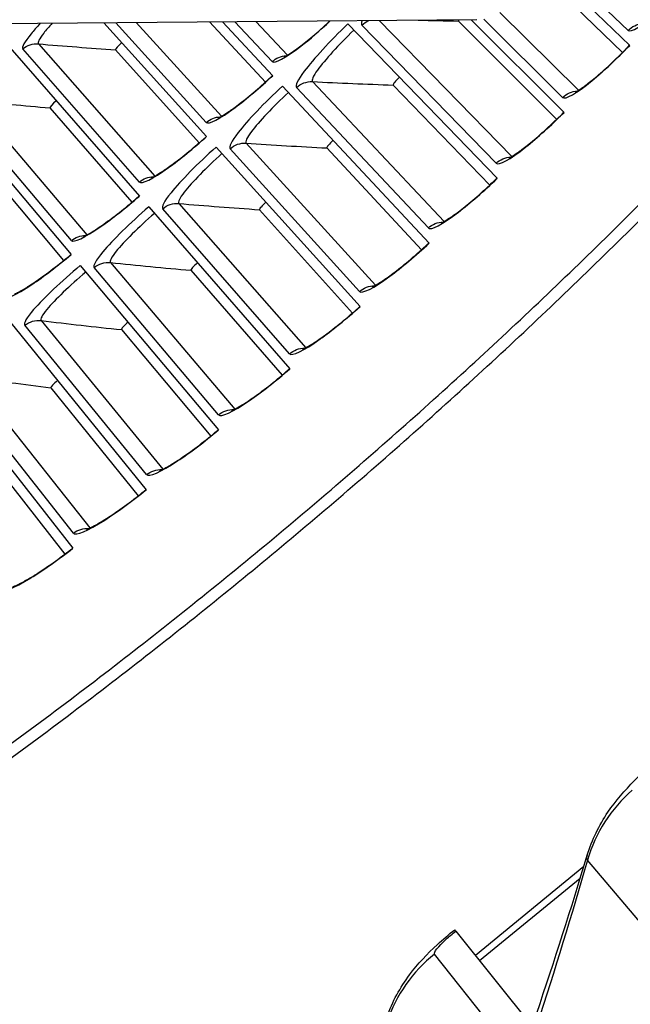
# Model space of a CAD drawing. Units: inches. Extents: x -19 to 86, y 1 to 83.
# Drawn here: x 14 to 15, y 19 to 21 of the extents above; entities that cross this region are included whole.
import ezdxf

# ---------------------------------------------------------------- set-up
doc = ezdxf.new("R2010")
doc.units = ezdxf.units.IN
doc.header["$LTSCALE"] = 4
doc.header["$MEASUREMENT"] = 0
for name, color, linetype in [('Fan', 84, 'Continuous'), ('Visible (ANSI)', 7, 'Continuous'), ('Visible Narrow (ANSI)', 7, 'Continuous')]:
    doc.layers.add(name, color=color, linetype=linetype)

msp = doc.modelspace()

# ---------------------------------------------------------------- linework, layer by layer
at = {"layer": 'Fan'}
msp.add_line((14.78001, 21.28893), (11.45123, 21.26125), dxfattribs=at)
at = {"layer": 'Visible (ANSI)'}
for p, q in [((14.88536, 21.46994), (15.13527, 21.22926)), ((14.88645, 21.43717), (15.11848, 21.21287)), ((14.88645, 21.43717), (15.11848, 21.21287)), ((13.91477, 21.28173), (14.15305, 21.01785)), ((14.15967, 21.28377), (14.28979, 21.1441)), ((14.15968, 21.28377), (14.28979, 21.1441)), ((14.18969, 21.28402), (14.30662, 21.15898)), ((14.48063, 21.2791), (14.82762, 20.92077)), ((14.73764, 21.28589), (14.96572, 21.05758)), ((14.73764, 21.28589), (14.96572, 21.05757)), ((14.76706, 21.28882), (14.98279, 21.07368)), ((13.69605, 21.22466), (13.99703, 20.87942)), ((13.94188, 21.21902), (14.13595, 21.00327)), ((13.94188, 21.21902), (14.13595, 21.00327)), ((14.32912, 21.13492), (14.66981, 20.7706)), ((14.5862, 21.13723), (14.81027, 20.90497)), ((14.58621, 21.13723), (14.81027, 20.90497)), ((13.54371, 21.09417), (13.83862, 20.74374)), ((13.7894, 21.08424), (13.97969, 20.86515)), ((13.7894, 21.08424), (13.97969, 20.86515)), ((14.17512, 20.99341), (14.5094, 20.6232)), ((14.4322, 20.99124), (14.65219, 20.7551)), ((14.4322, 20.99124), (14.65219, 20.7551)), ((13.6346, 20.95215), (13.82103, 20.72977)), ((13.6346, 20.95215), (13.82103, 20.72977)), ((14.01867, 20.8546), (14.34645, 20.47862)), ((14.27568, 20.84795), (14.49152, 20.60801)), ((14.27568, 20.84794), (14.49152, 20.60801)), ((13.85983, 20.71854), (14.181, 20.3369)), ((14.11668, 20.70741), (14.3283, 20.46375)), ((14.11669, 20.70741), (14.3283, 20.46375)), ((13.69864, 20.58527), (14.01311, 20.19809)), ((13.95526, 20.56966), (14.1626, 20.32235)), ((13.95526, 20.56966), (14.1626, 20.32235)), ((13.53515, 20.45483), (13.84282, 20.06223)), ((13.79146, 20.43475), (13.99445, 20.18386)), ((13.79146, 20.43475), (13.99445, 20.18386)), ((13.62533, 20.30272), (13.82392, 20.04832)), ((13.62533, 20.30272), (13.82392, 20.04832)), ((14.73142, 19.1738), (14.729, 19.17682)), ((14.73142, 19.1738), (15.33956, 18.41515))]:
    msp.add_line(p, q, dxfattribs=at)
at = {"layer": 'Visible (ANSI)', "flags": 128}
for points in [[(11.08485, 18.1256, 0.0045126), (11.29648, 18.21683, 0.0045126), (11.50644, 18.31186, 0.0045126), (11.71465, 18.41067, 0.0045126), (11.92103, 18.51322, 0.0045126), (12.12554, 18.61948, 0.0045126), (12.32809, 18.72941, 0.0045126), (12.52863, 18.84299, 0.0045126), (12.72708, 18.96016, 0.0045126), (12.92338, 19.08089, 0.0045126), (13.11748, 19.20515, 0.0045126), (13.3093, 19.33289, 0.0045126), (13.49878, 19.46407, 0.0045126), (13.68587, 19.59866, 0.0045126), (13.87049, 19.73659, 0.0045126), (14.0526, 19.87784, 0.0045126), (14.23212, 20.02235, 0.0045126), (14.40901, 20.17007, 0.0045126), (14.58321, 20.32097, 0.0045126), (14.75465, 20.47498, 0.0045126), (14.92328, 20.63207, 0.0045126), (15.08905, 20.79217, 0.0045126), (15.25191, 20.95524, 0.0045126)], [(10.88149, 18.01345, 0.0045126), (11.09518, 18.10102, 0.0045126), (11.30726, 18.19245, 0.0045126), (11.51765, 18.28768, 0.0045126), (11.72629, 18.38669, 0.0045126), (11.93311, 18.48946, 0.0045126), (12.13804, 18.59594, 0.0045126), (12.34102, 18.7061, 0.0045126), (12.54197, 18.81991, 0.0045126), (12.74084, 18.93733, 0.0045126), (12.93755, 19.05831, 0.0045126), (13.13205, 19.18283, 0.0045126), (13.32427, 19.31084, 0.0045126), (13.51415, 19.4423, 0.0045126), (13.70163, 19.57716, 0.0045126), (13.88664, 19.71538, 0.0045126), (14.06912, 19.85692, 0.0045126), (14.24902, 20.00173, 0.0045126), (14.42628, 20.14977, 0.0045126), (14.60084, 20.30098, 0.0045126), (14.77264, 20.45532, 0.0045126), (14.94163, 20.61273, 0.0045126), (15.10774, 20.77316, 0.0045126), (15.27094, 20.93657, 0.0045126)]]:
    msp.add_lwpolyline(points, format="xyb", dxfattribs=at)
at = {"layer": 'Visible (ANSI)'}
for points, knots in [([(14.33299, 21.20269), (14.33299, 21.20269), (14.33311, 21.20274), (14.33397, 21.20311), (14.33539, 21.20378), (14.33998, 21.20628), (14.34368, 21.20849), (14.3538, 21.21509), (14.36084, 21.22005), (14.37789, 21.23287), (14.38843, 21.24129), (14.4115, 21.26069), (14.42439, 21.27208), (14.43797, 21.28464), (14.43875, 21.28537), (14.43954, 21.2861)], [0.09021605, 0.09021605, 0.09021605, 0.09021605, 0.10839213, 0.10839213, 0.159776, 0.159776, 0.23357959, 0.23357959, 0.33435107, 0.33435107, 0.45694297, 0.45694297, 0.59162013, 0.59162013, 0.59986718, 0.59986718, 0.59986718, 0.59986718]), ([(15.00885, 21.12115), (15.00885, 21.12115), (15.00906, 21.12123), (15.01024, 21.1218), (15.01191, 21.12266), (15.01714, 21.12576), (15.02125, 21.12842), (15.03229, 21.13621), (15.03984, 21.14195), (15.05788, 21.15659), (15.06887, 21.16605), (15.09265, 21.18764), (15.1058, 21.20019), (15.12416, 21.21854), (15.12957, 21.22405), (15.13491, 21.2296)], [0.08813122, 0.08813122, 0.08813122, 0.08813122, 0.11096895, 0.11096895, 0.16440921, 0.16440921, 0.24066159, 0.24066159, 0.34344279, 0.34344279, 0.46701625, 0.46701625, 0.60190309, 0.60190309, 0.65817169, 0.65817169, 0.65817169, 0.65817169]), ([(14.18017, 21.0611), (14.18017, 21.0611), (14.18029, 21.06114), (14.18116, 21.0615), (14.18259, 21.06214), (14.18722, 21.06456), (14.19096, 21.06671), (14.20119, 21.07314), (14.20831, 21.07797), (14.22559, 21.09049), (14.23628, 21.09873), (14.25967, 21.11772), (14.27277, 21.12888), (14.29263, 21.14662), (14.29952, 21.15293), (14.30633, 21.15929)], [0.09021605, 0.09021605, 0.09021605, 0.09021605, 0.10839213, 0.10839213, 0.159776, 0.159776, 0.23357959, 0.23357959, 0.33435107, 0.33435107, 0.45694297, 0.45694297, 0.59162013, 0.59162013, 0.66269859, 0.66269859, 0.66269859, 0.66269859]), ([(14.85451, 20.96779), (14.85451, 20.96779), (14.85471, 20.96787), (14.85591, 20.96841), (14.8576, 20.96925), (14.86287, 20.97225), (14.86703, 20.97484), (14.87821, 20.98243), (14.88585, 20.98805), (14.90414, 21.00236), (14.9153, 21.01164), (14.93945, 21.0328), (14.95282, 21.04512), (14.9715, 21.06315), (14.977, 21.06857), (14.98244, 21.07402)], [0.08813122, 0.08813122, 0.08813122, 0.08813122, 0.11096895, 0.11096895, 0.16440921, 0.16440921, 0.24066159, 0.24066159, 0.34344279, 0.34344279, 0.46701625, 0.46701625, 0.60190309, 0.60190309, 0.65817169, 0.65817169, 0.65817169, 0.65817169]), ([(14.0249, 20.92219), (14.0249, 20.92219), (14.02503, 20.92223), (14.0259, 20.92257), (14.02734, 20.9232), (14.03201, 20.92553), (14.03579, 20.92762), (14.04613, 20.93386), (14.05334, 20.93857), (14.07083, 20.95079), (14.08166, 20.95884), (14.10538, 20.97742), (14.11867, 20.98835), (14.13883, 21.00574), (14.14584, 21.01193), (14.15276, 21.01817)], [0.09021605, 0.09021605, 0.09021605, 0.09021605, 0.10839213, 0.10839213, 0.159776, 0.159776, 0.23357959, 0.23357959, 0.33435107, 0.33435107, 0.45694297, 0.45694297, 0.59162013, 0.59162013, 0.66269859, 0.66269859, 0.66269859, 0.66269859]), ([(14.69751, 20.81714), (14.69751, 20.81714), (14.69772, 20.81721), (14.69893, 20.81773), (14.70063, 20.81854), (14.70595, 20.82145), (14.71016, 20.82397), (14.72146, 20.83137), (14.72921, 20.83685), (14.74774, 20.85084), (14.75906, 20.85992), (14.78358, 20.88066), (14.79716, 20.89274), (14.81615, 20.91045), (14.82174, 20.91577), (14.82728, 20.92113)], [0.08813122, 0.08813122, 0.08813122, 0.08813122, 0.11096895, 0.11096895, 0.16440921, 0.16440921, 0.24066159, 0.24066159, 0.34344279, 0.34344279, 0.46701625, 0.46701625, 0.60190309, 0.60190309, 0.65817169, 0.65817169, 0.65817169, 0.65817169]), ([(13.86724, 20.78601), (13.86724, 20.78601), (13.86736, 20.78605), (13.86824, 20.78638), (13.86969, 20.78697), (13.87441, 20.78923), (13.87822, 20.79125), (13.88867, 20.79731), (13.89595, 20.80189), (13.91366, 20.81381), (13.92463, 20.82166), (13.94867, 20.83983), (13.96214, 20.85053), (13.98261, 20.86756), (13.98972, 20.87362), (13.99675, 20.87975)], [0.09021605, 0.09021605, 0.09021605, 0.09021605, 0.10839213, 0.10839213, 0.159776, 0.159776, 0.23357959, 0.23357959, 0.33435107, 0.33435107, 0.45694297, 0.45694297, 0.59162013, 0.59162013, 0.66269859, 0.66269859, 0.66269859, 0.66269859]), ([(14.53791, 20.66925), (14.53791, 20.66925), (14.53812, 20.66932), (14.53934, 20.66982), (14.54105, 20.6706), (14.54643, 20.67341), (14.55068, 20.67586), (14.56211, 20.68306), (14.56995, 20.6884), (14.58872, 20.70207), (14.6002, 20.71095), (14.62507, 20.73126), (14.63887, 20.7431), (14.65816, 20.76048), (14.66384, 20.7657), (14.66947, 20.77096)], [0.08813122, 0.08813122, 0.08813122, 0.08813122, 0.11096895, 0.11096895, 0.16440921, 0.16440921, 0.24066159, 0.24066159, 0.34344279, 0.34344279, 0.46701625, 0.46701625, 0.60190309, 0.60190309, 0.65817169, 0.65817169, 0.65817169, 0.65817169]), ([(13.70722, 20.6526), (13.70722, 20.6526), (13.70735, 20.65264), (13.70823, 20.65295), (13.7097, 20.65352), (13.71445, 20.6557), (13.71829, 20.65765), (13.72885, 20.66353), (13.73621, 20.66798), (13.75412, 20.67959), (13.76522, 20.68725), (13.78958, 20.70499), (13.80324, 20.71546), (13.824, 20.73213), (13.83122, 20.73807), (13.83835, 20.74407)], [0.09021605, 0.09021605, 0.09021605, 0.09021605, 0.10839213, 0.10839213, 0.159776, 0.159776, 0.23357959, 0.23357959, 0.33435107, 0.33435107, 0.45694297, 0.45694297, 0.59162013, 0.59162013, 0.66269859, 0.66269859, 0.66269859, 0.66269859]), ([(14.37576, 20.52416), (14.37576, 20.52416), (14.37597, 20.52423), (14.37719, 20.52471), (14.37892, 20.52546), (14.38435, 20.52818), (14.38864, 20.53055), (14.40019, 20.53755), (14.40812, 20.54276), (14.42713, 20.55609), (14.43876, 20.56477), (14.46399, 20.58465), (14.47799, 20.59625), (14.49758, 20.61328), (14.50335, 20.6184), (14.50907, 20.62356)], [0.08813122, 0.08813122, 0.08813122, 0.08813122, 0.11096895, 0.11096895, 0.16440921, 0.16440921, 0.24066159, 0.24066159, 0.34344279, 0.34344279, 0.46701625, 0.46701625, 0.60190309, 0.60190309, 0.65817169, 0.65817169, 0.65817169, 0.65817169]), ([(14.2111, 20.38193), (14.2111, 20.38193), (14.21131, 20.38199), (14.21255, 20.38245), (14.21429, 20.38317), (14.21976, 20.38579), (14.22409, 20.38809), (14.23576, 20.39489), (14.24379, 20.39995), (14.26303, 20.41296), (14.2748, 20.42143), (14.30037, 20.44086), (14.31457, 20.45222), (14.33445, 20.46891), (14.34032, 20.47393), (14.34613, 20.47899)], [0.08813122, 0.08813122, 0.08813122, 0.08813122, 0.11096895, 0.11096895, 0.16440921, 0.16440921, 0.24066159, 0.24066159, 0.34344279, 0.34344279, 0.46701625, 0.46701625, 0.60190309, 0.60190309, 0.65817169, 0.65817169, 0.65817169, 0.65817169]), ([(14.04399, 20.24258), (14.04399, 20.24258), (14.0442, 20.24265), (14.04544, 20.24308), (14.04719, 20.24377), (14.05271, 20.2463), (14.05708, 20.24852), (14.06887, 20.25511), (14.07698, 20.26004), (14.09645, 20.27271), (14.10837, 20.28097), (14.13427, 20.29996), (14.14867, 20.31106), (14.16884, 20.3274), (14.17479, 20.33232), (14.18069, 20.33728)], [0.08813122, 0.08813122, 0.08813122, 0.08813122, 0.11096895, 0.11096895, 0.16440921, 0.16440921, 0.24066159, 0.24066159, 0.34344279, 0.34344279, 0.46701625, 0.46701625, 0.60190309, 0.60190309, 0.65817169, 0.65817169, 0.65817169, 0.65817169]), ([(13.87447, 20.10618), (13.87447, 20.10618), (13.87468, 20.10623), (13.87593, 20.10665), (13.8777, 20.10731), (13.88326, 20.10974), (13.88766, 20.11188), (13.89957, 20.11827), (13.90776, 20.12305), (13.92745, 20.13538), (13.93951, 20.14344), (13.96574, 20.16197), (13.98033, 20.17282), (14.00078, 20.1888), (14.00682, 20.19361), (14.0128, 20.19847)], [0.08813122, 0.08813122, 0.08813122, 0.08813122, 0.11096895, 0.11096895, 0.16440921, 0.16440921, 0.24066159, 0.24066159, 0.34344279, 0.34344279, 0.46701625, 0.46701625, 0.60190309, 0.60190309, 0.65817169, 0.65817169, 0.65817169, 0.65817169]), ([(13.7026, 19.97274), (13.7026, 19.97274), (13.70282, 19.9728), (13.70407, 19.97319), (13.70585, 19.97382), (13.71145, 19.97615), (13.71589, 19.97822), (13.72791, 19.9844), (13.73618, 19.98904), (13.75608, 20.00102), (13.76828, 20.00887), (13.79483, 20.02693), (13.8096, 20.03753), (13.83033, 20.05316), (13.83645, 20.05786), (13.84252, 20.06261)], [0.08813122, 0.08813122, 0.08813122, 0.08813122, 0.11096895, 0.11096895, 0.16440921, 0.16440921, 0.24066159, 0.24066159, 0.34344279, 0.34344279, 0.46701625, 0.46701625, 0.60190309, 0.60190309, 0.65817169, 0.65817169, 0.65817169, 0.65817169]), ([(15.03687, 19.35009), (15.04766, 19.38572), (15.06451, 19.41985), (15.10296, 19.47637), (15.12362, 19.49998), (15.15884, 19.53522), (15.17184, 19.54734), (15.18515, 19.55899)], [0, 0, 0, 0, 0.29066198, 0.29066198, 0.55235749, 0.55235749, 0.69029746, 0.69029746, 0.69029746, 0.69029746]), ([(14.57182, 18.97454), (14.58414, 19.00967), (14.60246, 19.04304), (14.64331, 19.09784), (14.66498, 19.12053), (14.70169, 19.15421), (14.71521, 19.16576), (14.729, 19.17682)], [0, 0, 0, 0, 0.29066198, 0.29066198, 0.55235749, 0.55235749, 0.69029746, 0.69029746, 0.69029746, 0.69029746])]:
    msp.add_open_spline(points, degree=3, knots=knots, dxfattribs=at)
for points in [[(14.73764, 21.28589), (14.73764, 21.28589), (14.73764, 21.28589), (14.73764, 21.28589)], [(13.94188, 21.21902), (13.94188, 21.21902), (13.94188, 21.21902), (13.94188, 21.21902)], [(14.5862, 21.13723), (14.5862, 21.13723), (14.58621, 21.13723), (14.58621, 21.13723)], [(13.7894, 21.08424), (13.7894, 21.08424), (13.7894, 21.08424), (13.7894, 21.08424)], [(14.4322, 20.99124), (14.4322, 20.99124), (14.4322, 20.99124), (14.4322, 20.99124)], [(14.27568, 20.84794), (14.27568, 20.84794), (14.27568, 20.84794), (14.27568, 20.84795)], [(14.11668, 20.70741), (14.11668, 20.70741), (14.11669, 20.70741), (14.11669, 20.70741)], [(13.95526, 20.56966), (13.95526, 20.56966), (13.95526, 20.56966), (13.95526, 20.56966)], [(13.79146, 20.43475), (13.79146, 20.43475), (13.79146, 20.43475), (13.79146, 20.43475)], [(14.91942, 18.98282), (14.96043, 19.10454), (14.9996, 19.22698), (15.03687, 19.35009)]]:
    msp.add_open_spline(points, degree=3, dxfattribs=at)
at = {"layer": 'Visible Narrow (ANSI)'}
for p, q in [((15.13145, 21.26398), (14.88511, 21.50038)), ((14.83346, 21.30558), (15.0161, 21.12517)), ((14.15245, 21.05046), (13.94265, 21.28196)), ((13.98969, 21.28236), (14.18787, 21.06499)), ((14.30546, 21.19157), (14.21847, 21.28426)), ((14.26703, 21.28466), (14.34062, 21.20671)), ((14.82501, 20.95561), (14.51337, 21.27628)), ((14.55349, 21.28704), (14.86183, 20.97168)), ((14.97958, 21.10846), (14.79641, 21.29047)), ((13.76253, 21.23283), (14.03267, 20.92594)), ((13.997, 20.91204), (13.72662, 21.22106)), ((14.3988, 21.1451), (14.7049, 20.8209)), ((14.66781, 20.80547), (14.36181, 21.13153)), ((13.61032, 21.10117), (13.87507, 20.78963)), ((13.83916, 20.77635), (13.57421, 21.09003)), ((14.24496, 21.00237), (14.54536, 20.67288)), ((14.50801, 20.6581), (14.20774, 20.98945)), ((14.34567, 20.51354), (14.05122, 20.85007)), ((14.08866, 20.86234), (14.38327, 20.52767)), ((14.18083, 20.37183), (13.8923, 20.71344)), ((13.92995, 20.72506), (14.21868, 20.3853)), ((13.76886, 20.59057), (14.05162, 20.24583)), ((14.01355, 20.23302), (13.73101, 20.57961)), ((13.60545, 20.4589), (13.88216, 20.10928)), ((13.84387, 20.09714), (13.56742, 20.44861)), ((15.65136, 18.61049), (15.03746, 19.33862)), ((15.0287, 19.32322), (14.7772, 19.1167)), ((14.78659, 19.10499), (15.02062, 19.29683)), ((15.2716, 18.37719), (14.6822, 19.12038))]:
    msp.add_line(p, q, dxfattribs=at)
for points, knots in [([(15.13145, 21.26398), (15.13734, 21.25833), (15.16325, 21.27359), (15.19932, 21.30437), (15.22522, 21.32649), (15.25589, 21.35617), (15.28501, 21.38748)], [-3.1415927, -3.1415927, -3.1415927, -3.1415927, -2.2272043, -2.2272043, -2.2272043, -1.5707963, -1.5707963, -1.5707963, -1.5707963]), ([(13.76696, 21.28056), (13.75875, 21.27171), (13.75151, 21.26351), (13.74557, 21.25624), (13.73013, 21.23737), (13.72333, 21.22482), (13.72662, 21.22106)], [2.23227564, 2.23227564, 2.23227564, 2.23227564, 2.48518468, 2.48518468, 2.48518468, 3.14159265, 3.14159265, 3.14159265, 3.14159265]), ([(13.79484, 21.2808), (13.78699, 21.27231), (13.78025, 21.26454), (13.77504, 21.2579), (13.7645, 21.24449), (13.76006, 21.23563), (13.76253, 21.23283)], [2.23507456, 2.23507456, 2.23507456, 2.23507456, 2.53528264, 2.53528264, 2.53528264, 3.14159265, 3.14159265, 3.14159265, 3.14159265]), ([(14.30546, 21.19157), (14.31058, 21.18611), (14.3359, 21.19965), (14.37178, 21.22742), (14.39247, 21.24343), (14.41636, 21.26392), (14.44019, 21.28611)], [-3.1415927, -3.1415927, -3.1415927, -3.1415927, -2.2272043, -2.2272043, -2.2272043, -1.7004021, -1.7004021, -1.7004021, -1.7004021]), ([(14.48063, 21.2791), (14.43955, 21.23931), (14.40111, 21.19766), (14.37984, 21.16934), (14.36456, 21.14898), (14.35808, 21.1355), (14.36181, 21.13153)], [1.5707963, 1.5707963, 1.5707963, 1.5707963, 2.4851847, 2.4851847, 2.4851847, 3.1415927, 3.1415927, 3.1415927, 3.1415927]), ([(14.4947, 21.26457), (14.45965, 21.23063), (14.42713, 21.19501), (14.4106, 21.17203), (14.4002, 21.15757), (14.39601, 21.14805), (14.3988, 21.1451)], [1.5707963, 1.5707963, 1.5707963, 1.5707963, 2.5352826, 2.5352826, 2.5352826, 3.1415927, 3.1415927, 3.1415927, 3.1415927]), ([(14.97958, 21.10846), (14.98536, 21.10271), (15.01154, 21.11751), (15.04814, 21.14766), (15.07442, 21.16932), (15.1056, 21.19846), (15.13527, 21.22926)], [-3.1415927, -3.1415927, -3.1415927, -3.1415927, -2.2272043, -2.2272043, -2.2272043, -1.5707963, -1.5707963, -1.5707963, -1.5707963]), ([(14.15245, 21.05046), (14.15747, 21.04492), (14.18303, 21.058), (14.21939, 21.08515), (14.2455, 21.10465), (14.27672, 21.13101), (14.30662, 21.15898)], [-3.1415927, -3.1415927, -3.1415927, -3.1415927, -2.2272043, -2.2272043, -2.2272043, -1.5707963, -1.5707963, -1.5707963, -1.5707963]), ([(14.32912, 21.13492), (14.28735, 21.09586), (14.24819, 21.05488), (14.22644, 21.02693), (14.2108, 21.00685), (14.20409, 20.99348), (14.20774, 20.98945)], [1.5707963, 1.5707963, 1.5707963, 1.5707963, 2.4851847, 2.4851847, 2.4851847, 3.1415927, 3.1415927, 3.1415927, 3.1415927]), ([(14.34293, 21.12015), (14.3073, 21.08683), (14.27416, 21.05178), (14.25723, 21.02909), (14.24658, 21.01481), (14.24223, 21.00537), (14.24496, 21.00237)], [1.5707963, 1.5707963, 1.5707963, 1.5707963, 2.5352826, 2.5352826, 2.5352826, 3.1415927, 3.1415927, 3.1415927, 3.1415927]), ([(14.82501, 20.95561), (14.8307, 20.94976), (14.85713, 20.9641), (14.89425, 20.99361), (14.92091, 21.0148), (14.95259, 21.0434), (14.98279, 21.07368)], [-3.1415927, -3.1415927, -3.1415927, -3.1415927, -2.2272043, -2.2272043, -2.2272043, -1.5707963, -1.5707963, -1.5707963, -1.5707963]), ([(13.997, 20.91204), (14.00193, 20.90641), (14.0277, 20.91905), (14.06453, 20.94555), (14.09099, 20.9646), (14.12266, 20.99041), (14.15305, 21.01785)], [-3.1415927, -3.1415927, -3.1415927, -3.1415927, -2.2272043, -2.2272043, -2.2272043, -1.5707963, -1.5707963, -1.5707963, -1.5707963]), ([(14.17512, 20.99341), (14.13267, 20.95508), (14.09281, 20.91479), (14.07057, 20.88722), (14.05459, 20.86742), (14.04764, 20.85416), (14.05122, 20.85007)], [1.5707963, 1.5707963, 1.5707963, 1.5707963, 2.4851847, 2.4851847, 2.4851847, 3.1415927, 3.1415927, 3.1415927, 3.1415927]), ([(14.18867, 20.9784), (14.15246, 20.9457), (14.11872, 20.91123), (14.1014, 20.88884), (14.0905, 20.87476), (14.08598, 20.86539), (14.08866, 20.86234)], [1.5707963, 1.5707963, 1.5707963, 1.5707963, 2.5352826, 2.5352826, 2.5352826, 3.1415927, 3.1415927, 3.1415927, 3.1415927]), ([(14.66781, 20.80547), (14.6734, 20.79952), (14.70007, 20.8134), (14.7377, 20.84226), (14.76472, 20.86299), (14.7969, 20.89103), (14.82762, 20.92077)], [-3.1415927, -3.1415927, -3.1415927, -3.1415927, -2.2272043, -2.2272043, -2.2272043, -1.5707963, -1.5707963, -1.5707963, -1.5707963]), ([(13.83916, 20.77635), (13.84399, 20.77063), (13.86999, 20.78282), (13.90727, 20.80868), (13.93405, 20.82726), (13.96617, 20.85252), (13.99703, 20.87942)], [-3.1415927, -3.1415927, -3.1415927, -3.1415927, -2.2272043, -2.2272043, -2.2272043, -1.5707963, -1.5707963, -1.5707963, -1.5707963]), ([(14.01867, 20.8546), (13.97556, 20.81701), (13.93501, 20.77743), (13.91229, 20.75025), (13.89596, 20.73073), (13.88879, 20.7176), (13.8923, 20.71344)], [1.5707963, 1.5707963, 1.5707963, 1.5707963, 2.4851847, 2.4851847, 2.4851847, 3.1415927, 3.1415927, 3.1415927, 3.1415927]), ([(14.03196, 20.83936), (13.99518, 20.80729), (13.96085, 20.77342), (13.94314, 20.75134), (13.932, 20.73744), (13.92731, 20.72816), (13.92995, 20.72506)], [1.5707963, 1.5707963, 1.5707963, 1.5707963, 2.5352826, 2.5352826, 2.5352826, 3.1415927, 3.1415927, 3.1415927, 3.1415927]), ([(14.50801, 20.6581), (14.51349, 20.65206), (14.54041, 20.66547), (14.57853, 20.69367), (14.60591, 20.71392), (14.63857, 20.74139), (14.66981, 20.7706)], [-3.1415927, -3.1415927, -3.1415927, -3.1415927, -2.2272043, -2.2272043, -2.2272043, -1.5707963, -1.5707963, -1.5707963, -1.5707963]), ([(13.67899, 20.64343), (13.68371, 20.63763), (13.70991, 20.64936), (13.74764, 20.67457), (13.77475, 20.69268), (13.8073, 20.71737), (13.83862, 20.74374)], [-3.1415927, -3.1415927, -3.1415927, -3.1415927, -2.2272043, -2.2272043, -2.2272043, -1.5707963, -1.5707963, -1.5707963, -1.5707963]), ([(13.85983, 20.71854), (13.81607, 20.68171), (13.77483, 20.64284), (13.75164, 20.61607), (13.73498, 20.59683), (13.72757, 20.58383), (13.73101, 20.57961)], [1.5707963, 1.5707963, 1.5707963, 1.5707963, 2.4851847, 2.4851847, 2.4851847, 3.1415927, 3.1415927, 3.1415927, 3.1415927]), ([(13.87285, 20.70307), (13.83552, 20.67165), (13.8006, 20.63838), (13.78251, 20.61661), (13.77113, 20.60291), (13.76628, 20.59371), (13.76886, 20.59057)], [1.5707963, 1.5707963, 1.5707963, 1.5707963, 2.5352826, 2.5352826, 2.5352826, 3.1415927, 3.1415927, 3.1415927, 3.1415927]), ([(14.34567, 20.51354), (14.35104, 20.5074), (14.37819, 20.52034), (14.4168, 20.54787), (14.44453, 20.56764), (14.47766, 20.59454), (14.5094, 20.6232)], [-3.1415927, -3.1415927, -3.1415927, -3.1415927, -2.2272043, -2.2272043, -2.2272043, -1.5707963, -1.5707963, -1.5707963, -1.5707963]), ([(14.18083, 20.37183), (14.1861, 20.3656), (14.21347, 20.37807), (14.25255, 20.40491), (14.28062, 20.4242), (14.31422, 20.45052), (14.34645, 20.47862)], [-3.1415927, -3.1415927, -3.1415927, -3.1415927, -2.2272043, -2.2272043, -2.2272043, -1.5707963, -1.5707963, -1.5707963, -1.5707963]), ([(14.01355, 20.23302), (14.0187, 20.22669), (14.04629, 20.23868), (14.08583, 20.26485), (14.11423, 20.28364), (14.14828, 20.30937), (14.181, 20.3369)], [-3.1415927, -3.1415927, -3.1415927, -3.1415927, -2.2272043, -2.2272043, -2.2272043, -1.5707963, -1.5707963, -1.5707963, -1.5707963]), ([(13.84387, 20.09714), (13.84891, 20.09073), (13.8767, 20.10224), (13.91669, 20.12771), (13.94542, 20.146), (13.97991, 20.17113), (14.01311, 20.19809)], [-3.1415927, -3.1415927, -3.1415927, -3.1415927, -2.2272043, -2.2272043, -2.2272043, -1.5707963, -1.5707963, -1.5707963, -1.5707963]), ([(13.67185, 19.96425), (13.67678, 19.95775), (13.70476, 19.96877), (13.74519, 19.99353), (13.77423, 20.01133), (13.80916, 20.03585), (13.84282, 20.06223)], [-3.1415927, -3.1415927, -3.1415927, -3.1415927, -2.2272043, -2.2272043, -2.2272043, -1.5707963, -1.5707963, -1.5707963, -1.5707963]), ([(14.6822, 19.12038), (14.67955, 19.12371), (14.69064, 19.13778), (14.70926, 19.15485), (14.71602, 19.16104), (14.72362, 19.16754), (14.73142, 19.1738)], [1.5707963, 1.5707963, 1.5707963, 1.5707963, 2.723495, 2.723495, 2.723495, 3.1415927, 3.1415927, 3.1415927, 3.1415927])]:
    msp.add_open_spline(points, degree=3, knots=knots, dxfattribs=at)
for points in [[(14.51405, 21.28677), (14.51198, 21.28156), (14.51171, 21.27799), (14.51337, 21.27628)], [(14.51337, 21.27628), (14.51803, 21.2808), (14.52358, 21.28436), (14.5296, 21.2868)], [(14.64433, 21.2878), (14.67539, 21.28704), (14.70649, 21.2864), (14.73764, 21.28589)], [(14.73855, 21.28869), (14.73766, 21.28723), (14.7373, 21.28623), (14.73764, 21.28589)], [(14.73855, 21.28869), (14.73766, 21.28723), (14.7373, 21.28623), (14.73764, 21.28589)], [(15.13145, 21.26398), (15.1403, 21.27321), (15.15267, 21.27896), (15.16543, 21.27991)], [(13.72662, 21.22106), (13.73636, 21.22957), (13.74963, 21.23392), (13.76253, 21.23283)], [(13.76253, 21.23283), (13.82211, 21.22775), (13.8819, 21.22314), (13.94188, 21.21902)], [(13.95629, 21.23575), (13.94778, 21.22806), (13.9409, 21.2201), (13.94188, 21.21902)], [(13.95629, 21.23575), (13.94778, 21.22806), (13.9409, 21.2201), (13.94188, 21.21902)], [(14.30546, 21.19157), (14.31415, 21.19973), (14.32586, 21.20457), (14.33777, 21.20507)], [(14.36181, 21.13153), (14.37164, 21.14076), (14.38531, 21.14578), (14.3988, 21.1451)], [(14.3988, 21.1451), (14.46108, 21.14198), (14.52355, 21.13935), (14.5862, 21.13723)], [(14.60053, 21.15528), (14.59194, 21.14696), (14.58511, 21.13837), (14.58621, 21.13723)], [(14.60053, 21.15528), (14.59194, 21.14696), (14.58511, 21.13837), (14.5862, 21.13723)], [(14.97958, 21.10846), (14.98859, 21.11753), (15.00105, 21.12307), (15.01382, 21.12379)], [(13.61032, 21.10117), (13.66981, 21.09506), (13.7295, 21.08941), (13.7894, 21.08424)], [(13.8041, 21.10072), (13.79546, 21.09318), (13.78845, 21.08534), (13.7894, 21.08424)], [(13.8041, 21.10072), (13.79546, 21.09318), (13.78845, 21.08534), (13.7894, 21.08424)], [(14.15245, 21.05046), (14.16128, 21.05846), (14.17307, 21.0631), (14.18499, 21.06339)], [(14.20774, 20.98945), (14.21774, 20.9985), (14.23149, 21.00328), (14.24496, 21.00237)], [(14.24496, 21.00237), (14.30718, 20.99816), (14.36959, 20.99445), (14.4322, 20.99124)], [(14.44684, 21.00903), (14.43811, 21.00086), (14.43113, 20.99239), (14.4322, 20.99124)], [(14.44684, 21.00903), (14.43811, 21.00086), (14.43113, 20.99239), (14.4322, 20.99124)], [(14.82501, 20.95561), (14.83419, 20.96452), (14.84674, 20.96984), (14.85953, 20.97034)], [(13.997, 20.91204), (14.00597, 20.91989), (14.01784, 20.92432), (14.02976, 20.9244)], [(14.29063, 20.86548), (14.28175, 20.85747), (14.27462, 20.84912), (14.27568, 20.84795)], [(14.29063, 20.86548), (14.28175, 20.85747), (14.27462, 20.84912), (14.27568, 20.84794)], [(14.05122, 20.85007), (14.06137, 20.85895), (14.07521, 20.86349), (14.08866, 20.86234)], [(14.08866, 20.86234), (14.15079, 20.85705), (14.21314, 20.85225), (14.27568, 20.84794)], [(14.66781, 20.80547), (14.67714, 20.81423), (14.68978, 20.81932), (14.70257, 20.8196)], [(13.83916, 20.77635), (13.84827, 20.78404), (13.86021, 20.78826), (13.87213, 20.78813)], [(13.8923, 20.71344), (13.9026, 20.72215), (13.91651, 20.72644), (13.92995, 20.72506)], [(13.92995, 20.72506), (13.99198, 20.71868), (14.05422, 20.7128), (14.11668, 20.70741)], [(14.13193, 20.72468), (14.12292, 20.71682), (14.11565, 20.7086), (14.11669, 20.70741)], [(14.13193, 20.72468), (14.12292, 20.71682), (14.11565, 20.7086), (14.11668, 20.70741)], [(14.50801, 20.6581), (14.51749, 20.66669), (14.53023, 20.67157), (14.54302, 20.67162)], [(13.73101, 20.57961), (13.74147, 20.58813), (13.75545, 20.59218), (13.76886, 20.59057)], [(13.76886, 20.59057), (13.83077, 20.58311), (13.8929, 20.57614), (13.95526, 20.56966)], [(13.97081, 20.58667), (13.96166, 20.57896), (13.95424, 20.57087), (13.95526, 20.56966)], [(13.97081, 20.58666), (13.96166, 20.57896), (13.95425, 20.57087), (13.95526, 20.56966)], [(14.34567, 20.51354), (14.3553, 20.52196), (14.36811, 20.52662), (14.3809, 20.52645)], [(13.60545, 20.4589), (13.66722, 20.45037), (13.72923, 20.44232), (13.79146, 20.43475)], [(13.8073, 20.45148), (13.79802, 20.44394), (13.79047, 20.43598), (13.79146, 20.43475)], [(13.8073, 20.45148), (13.79802, 20.44394), (13.79047, 20.43598), (13.79146, 20.43475)], [(14.18083, 20.37183), (14.1906, 20.38008), (14.2035, 20.38451), (14.21629, 20.38412)], [(14.01355, 20.23302), (14.02346, 20.2411), (14.03643, 20.2453), (14.04921, 20.24469)], [(13.84387, 20.09714), (13.85392, 20.10505), (13.86697, 20.10903), (13.87973, 20.10819)], [(15.14083, 19.50057), (15.09191, 19.4582), (15.05563, 19.40136), (15.03746, 19.33862)], [(15.03746, 19.33862), (15.00051, 19.21103), (14.96135, 19.0833), (14.91997, 18.95552)], [(15.03746, 19.33862), (15.03548, 19.34098), (15.03538, 19.3449), (15.03704, 19.3502)], [(14.6822, 19.12038), (14.63149, 19.08016), (14.59278, 19.02495), (14.57191, 18.96306)]]:
    msp.add_open_spline(points, degree=3, dxfattribs=at)

doc.saveas('drawing.dxf')
